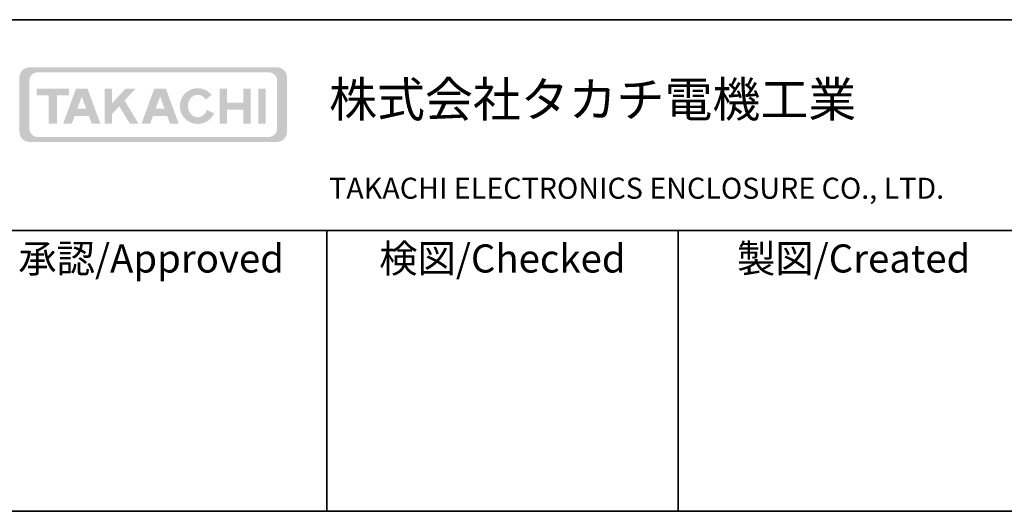
# Model space of a CAD drawing. Units: millimetres. Extents: x 0 to 11409, y 0 to 1405.
# Drawn here: x 2640 to 2990, y 0 to 175 of the extents above; entities that cross this region are included whole.
import ezdxf
from ezdxf.enums import TextEntityAlignment as Align

# ---------------------------------------------------------------- set-up
doc = ezdxf.new("R2010")
doc.units = ezdxf.units.MM
doc.header["$LTSCALE"] = 4
for name, color, linetype, lineweight in [('Border (ISO)', 7, 'Continuous', 35), ('Hatch (ISO)', 1, 'Continuous', 18), ('Title (ISO)', 7, 'Continuous', 35)]:
    doc.layers.add(name, color=color, linetype=linetype, lineweight=lineweight)
doc.styles.add('Note Text (TK)', font='txt')
doc.styles.add('文字スタイル67', font='arial.ttf')

# ---------------------------------------------------------------- blocks, each defined once
blk = doc.blocks.new('図面枠 tk図枠')
at = {"layer": 'Border (ISO)'}
blk.add_line((14.50000000000001, 8.000000000000007), (405.4999999999999, 8.000000000000007), dxfattribs=at)
blk = doc.blocks.new('表題欄 tk表題欄')
at = {"layer": 'Hatch (ISO)'}
h = blk.add_hatch(color=256, dxfattribs=at)
edge = h.paths.add_edge_path(flags=0)
edge.add_arc((95.57537688673352, 236.2990653650367), 0.5958259999999996, 269.9999999999897, 360)
edge.add_line((96.17120288673351, 236.2990653650368), (96.17120288673348, 239.7107813650365))
edge.add_arc((95.5753768867335, 239.7107813650366), 0.5958259999999996, 0, 90.0000000000068)
edge.add_line((95.57537688673342, 240.3066073650366), (79.13710888673356, 240.3066073650366))
edge.add_arc((79.13710888673353, 239.7107813650366), 0.5958259999999996, 89.99999999999744, 180)
edge.add_line((78.54128288673353, 239.7107813650365), (78.54128288673331, 236.2990653650368))
edge.add_arc((79.13710888673332, 236.2990653650365), 0.5958259999999996, 180, 270.0000000000231)
edge.add_line((79.13710888673356, 235.7032393650365), (95.57537688673342, 235.7032393650367))
edge = h.paths.add_edge_path()
edge.add_line((77.83935088673357, 239.9556413650366), (77.83935088673357, 236.0542053650368))
edge.add_arc((78.54128288673346, 236.0542053650367), 0.7019319999998935, 180, 270.0000000000087)
edge.add_line((78.54128288673357, 235.3522733650368), (96.17120288673352, 235.3522733650368))
edge.add_arc((96.17120288673351, 236.0542053650367), 0.7019319999998921, 270, 360)
edge.add_line((96.8731348867334, 236.0542053650368), (96.87313488673352, 239.9556413650366))
edge.add_arc((96.1712028867336, 239.9556413650367), 0.7019319999998921, 0, 90.00000000000873)
edge.add_line((96.17120288673348, 240.6575733650367), (78.54128288673357, 240.6575733650366))
edge.add_arc((78.54128288673357, 239.9556413650366), 0.7019319999999984, 90, 180)
for points in [[(79.07181288673355, 239.1476033650369), (79.07181288673355, 238.6578833650367), (79.92066088673353, 238.6578833650367), (79.92066088673353, 236.6581933650368), (80.50832488673353, 236.6581933650368), (80.50832488673353, 238.6578833650367), (81.35717288673355, 238.6578833650367), (81.35717288673355, 239.1476033650369)], [(85.68407849525303, 236.6581933650368), (84.9434673993943, 237.8918698287545), (84.41792288673358, 237.3246628822781), (84.41792288673358, 236.6581933650368), (83.89555488673355, 236.6581933650368), (83.89555488673355, 239.1476033650369), (84.41792288673358, 239.1476033650369), (84.41792288673358, 238.0993979968839), (85.38913556809511, 239.1476033650369), (86.10696490847272, 239.1476033650369), (85.31925422435492, 238.2974470774499), (86.30334488673353, 236.6581933650368)], [(92.09142939614459, 239.1476033650369), (92.09142939614459, 236.6581933650368), (92.60971639614465, 236.6581933650368), (92.60971639614465, 237.6580383650368), (93.76872039614462, 237.6580383650368), (93.76872039614462, 236.6581933650368), (94.28700739614459, 236.6581933650368), (94.28700739614459, 239.1476033650369), (93.76872039614462, 239.1476033650369), (93.76872039614462, 238.1477583650367), (92.60971639614465, 238.1477583650367), (92.60971639614465, 239.1476033650369)], [(94.84202339614467, 239.1476033650369), (94.84202339614467, 236.6581933650368), (95.36439139614473, 236.6581933650368), (95.36439139614473, 239.1476033650369)]]:
    blk.add_hatch(color=256, dxfattribs=at).paths.add_polyline_path(points)
h = blk.add_hatch(color=256, dxfattribs=at)
h.paths.add_polyline_path([(82.59020695886475, 237.7110913650368), (81.95242681460243, 237.7110913650368), (82.27131688673356, 238.5794973650367)], flags=0)
h.paths.add_polyline_path([(82.77903014574996, 237.1968853650368), (81.76360362771717, 237.1968853650368), (81.56578886050404, 236.6581933650368), (80.94907288673355, 236.6581933650368), (81.86321688673357, 239.1476033650369), (82.67941688673353, 239.1476033650369), (83.59356088673351, 236.6581933650368), (82.97684491296302, 236.6581933650368)])
h = blk.add_hatch(color=256, dxfattribs=at)
h.paths.add_polyline_path([(87.52707281460246, 237.7110913650368), (88.16485295886469, 237.7110913650368), (87.84596288673359, 238.5794973650367)], flags=0)
h.paths.add_polyline_path([(87.14043486050403, 236.6581933650368), (87.3382496277172, 237.1968853650368), (88.35367614574989, 237.1968853650368), (88.551490912963, 236.6581933650368), (89.16820688673343, 236.6581933650368), (88.25406288673352, 239.1476033650369), (87.43786288673356, 239.1476033650369), (86.52371888673358, 236.6581933650368)])
h = blk.add_hatch(color=256, dxfattribs=at)
edge = h.paths.add_edge_path()
edge.add_arc((90.52309888673334, 237.9028983650369), 1.273272000000011, 38.55054079078439, 336.5820184016556)
edge.add_line((91.69149139614446, 237.3968543650369), (91.17255542714857, 237.6216113977801))
edge.add_ellipse((90.52309888673352, 237.9028983650369), major_axis=(0, -0.7998759999999119), ratio=0.8673469387756529, start_angle=128.5505407907963, end_angle=426.582018401653, ccw=False)
edge.add_line((91.09381514418376, 238.3576891122095), (91.51887237036831, 238.6964075050431))
at = {"layer": 'Title (ISO)'}
for p, q in [((74.70882392282105, 244.052739026017), (255.7088239228211, 244.052739026017)), ((74.70882392282105, 229.052739026017), (230.7088239228211, 229.052739026017)), ((99.70882392282108, 229.052739026017), (99.70882392282108, 209.052739026017)), ((124.708823922821, 229.052739026017), (124.708823922821, 209.052739026017)), ((255.7088239228211, 209.052739026017), (74.70882392282105, 209.052739026017))]:
    blk.add_line(p, q, dxfattribs=at)
at = {"layer": 'Title (ISO)', "color": 7, "attachment_point": 4, "line_spacing_factor": 1.5, "style": 'Note Text (TK)'}
for s, insert, char_height in [('株式会社タカチ電機工業', (99.87313488673345, 238.052739026017), 2.5), ('\\fArial|b0|i0;\\H1.4986;TAKACHI ELECTRONICS ENCLOSURE CO., LTD.', (99.87313488673342, 232.052739026017), 1.49859994649887)]:
    blk.add_mtext(s, dxfattribs=dict(at, insert=insert, char_height=char_height))
at = {"layer": 'Title (ISO)', "color": 1, "char_height": 2.000000029802322, "attachment_point": 5, "line_spacing_factor": 1.5, "style": 'Note Text (TK)'}
for s, insert in [('\\fＭＳ Ｐゴシック|b0|i0;\\H2.0000;承認/Approved', (87.20882392282108, 227.052739026017)), ('\\fＭＳ Ｐゴシック|b0|i0;\\H2.0000;検図/Checked', (112.208823922821, 227.052739026017)), ('\\fＭＳ Ｐゴシック|b0|i0;\\H2.0000;製図/Created', (137.2088239228211, 227.052739026017))]:
    blk.add_mtext(s, dxfattribs=dict(at, insert=insert))
at = {"layer": 'Title (ISO)', "color": 7}
for tag, p, height, style in [('<品名>_001', (157.524164831912, 235.7033072078352), 2.5, 'Note Text (TK)'), ('<Title>_001', (157.4932713957346, 230.5520568828656), 2.000000029802322, '文字スタイル67'), ('<ページ_No.>_001', (237.9488807410029, 213.302739026017), 2.5, 'Note Text (TK)'), ('<総ページ数>_001', (246.7997330137301, 213.302739026017), 2.5, 'Note Text (TK)'), ('作成日_001', (175.5895057410029, 211.2814322078352), 2.5, 'Note Text (TK)')]:
    blk.add_attdef(tag, p, '', height=height, dxfattribs=dict(at, style=style))
at = {"layer": 'Title (ISO)', "color": 7, "style": 'Note Text (TK)'}
blk.add_attdef('<尺度>', text='', height=2.5, dxfattribs=at).set_placement((243.2088239228211, 223.5527390260171), align=Align.MIDDLE_CENTER)

msp = doc.modelspace()

# ---------------------------------------------------------------- block references
at = {"xscale": 5, "yscale": 5, "zscale": 5}
for name, p in [('図面枠 tk図枠', (1501.5, -40.00000000000003)), ('表題欄 tk表題欄', (2250.455880385894, -1045.263695130085))]:
    msp.add_blockref(name, p, dxfattribs=at)

doc.saveas('drawing.dxf')
